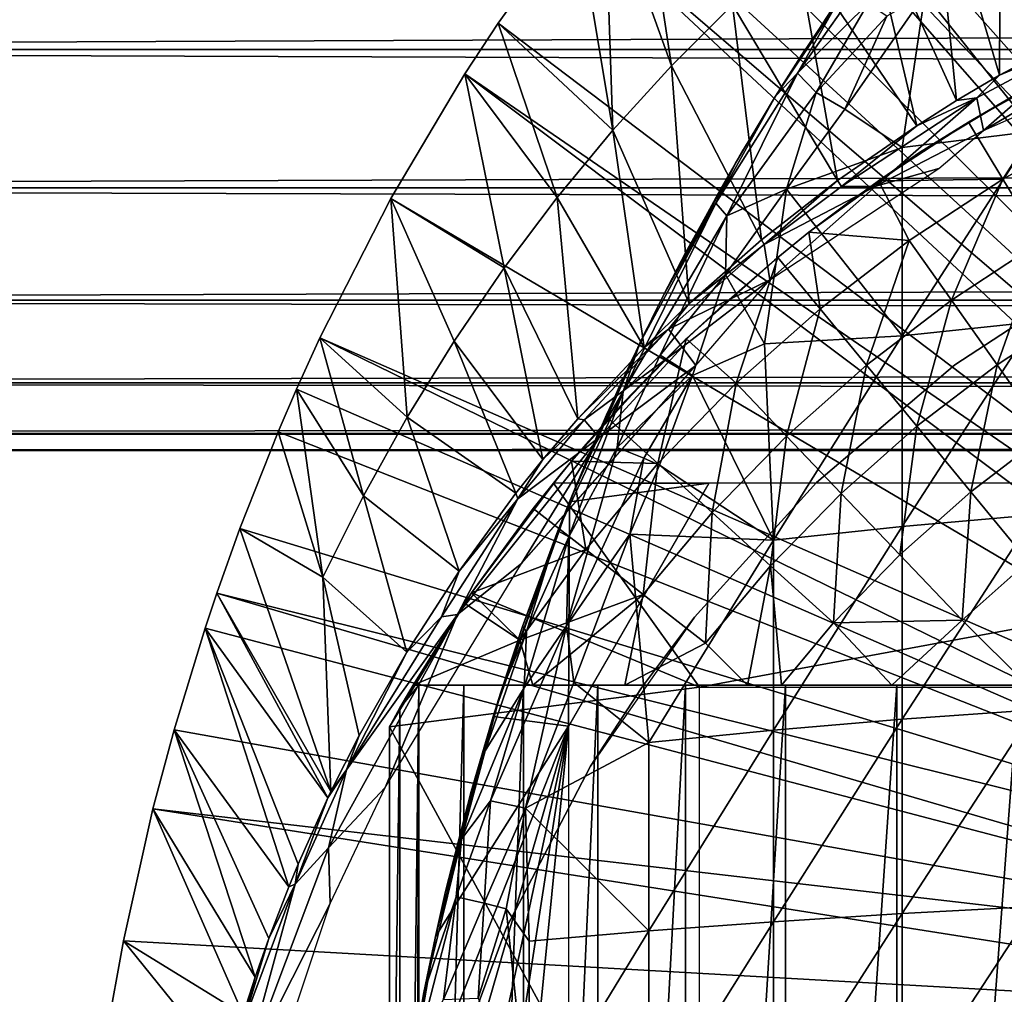
# Model space of a CAD drawing. Extents: x 0 to 448, y 0 to 1000.
# Drawn here: x 56 to 66, y 99 to 109 of the extents above; entities that cross this region are included whole.
import ezdxf

# ---------------------------------------------------------------- set-up
doc = ezdxf.new("R2010")
doc.units = 0
doc.header["$MEASUREMENT"] = 0

msp = doc.modelspace()

# ---------------------------------------------------------------- linework, layer by layer
for points in [[(72.660492, 101.726303, 276.06369), (65.153671, 112.813103, 276.06369), (66.14959, 113.538399, 276.06369)], [(72.660492, 101.726303, 276.06369), (64.773323, 112.504898, 276.06369), (65.153671, 112.813103, 276.06369)], [(72.188423, 101.470802, 276.06369), (63.79734, 111.626999, 276.06369), (64.773323, 112.504898, 276.06369)], [(72.188423, 101.470802, 276.06369), (64.773323, 112.504898, 276.06369), (72.660492, 101.726303, 276.06369)], [(63.457581, 111.289398, 276.06369), (63.79734, 111.626999, 276.06369), (72.188423, 101.470802, 276.06369)], [(63.457581, 111.289398, 276.06369), (72.188423, 101.470802, 276.06369), (63.155041, 110.973602, 276.06369)], [(66.103149, 110.712898, 300.992401), (66.930038, 108.422096, 325.613708), (66.814621, 111.132896, 300.992401)], [(63.155041, 110.973602, 276.06369), (71.764839, 101.141098, 276.06369), (62.53809, 110.281998, 276.06369)], [(63.155041, 110.973602, 276.06369), (72.188423, 101.470802, 276.06369), (71.764839, 101.141098, 276.06369)], [(65.412117, 110.254997, 300.992401), (66.087448, 107.976097, 325.611298), (66.103149, 110.712898, 300.992401)], [(66.103149, 110.712898, 300.992401), (66.087448, 107.976097, 325.611298), (66.930038, 108.422096, 325.613708)], [(71.764839, 101.141098, 276.06369), (62.21701, 109.894402, 276.06369), (62.53809, 110.281998, 276.06369)], [(62.873241, 108.068001, 300.992401), (62.53809, 110.281998, 276.06369), (62.21701, 109.894402, 276.06369)], [(63.472111, 108.665703, 300.992401), (62.53809, 110.281998, 276.06369), (62.873241, 108.068001, 300.992401)], [(64.742577, 109.7603, 300.992401), (65.667351, 107.728798, 325.609985), (65.412117, 110.254997, 300.992401)], [(65.412117, 110.254997, 300.992401), (65.667351, 107.728798, 325.609985), (66.087448, 107.976097, 325.611298)], [(71.764839, 101.141098, 276.06369), (61.94754, 109.553299, 276.06369), (62.21701, 109.894402, 276.06369)], [(61.94754, 109.553299, 276.06369), (62.30003, 107.4384, 300.992401), (62.21701, 109.894402, 276.06369)], [(62.873241, 108.068001, 300.992401), (62.21701, 109.894402, 276.06369), (62.30003, 107.4384, 300.992401)], [(40.000011, 109.800003, 337.537415), (407.865997, 109.800003, 337.537415), (407.865997, 108.229301, 338.637207)], [(40.000011, 109.800003, 337.537415), (407.865997, 108.229301, 338.637207), (40.000011, 108.229301, 338.637207)], [(40.000011, 108.229301, 355.490204), (407.865997, 108.229301, 355.490204), (407.865997, 109.800003, 356.589905)], [(40.000011, 108.229301, 355.490204), (407.865997, 109.800003, 356.589905), (40.000011, 109.800003, 356.589905)], [(64.095558, 109.230202, 300.992401), (65.27977, 107.478653, 325.669617), (64.742577, 109.7603, 300.992401)], [(64.742577, 109.7603, 300.992401), (65.27977, 107.478653, 325.669617), (65.667351, 107.728798, 325.609985)], [(71.401299, 100.746201, 276.06369), (61.174801, 108.484901, 276.06369), (61.94754, 109.553299, 276.06369)], [(61.174801, 108.484901, 276.06369), (62.30003, 107.4384, 300.992401), (61.94754, 109.553299, 276.06369)], [(71.401299, 100.746201, 276.06369), (61.94754, 109.553299, 276.06369), (71.764839, 101.141098, 276.06369)], [(66.43322, 109.270203, 361.034088), (65.356377, 108.770874, 360.767029), (66.43322, 107.428703, 361.674988)], [(63.472111, 108.665703, 300.992401), (64.501091, 106.944412, 325.623352), (64.095558, 109.230202, 300.992401)], [(64.095558, 109.230202, 300.992401), (64.501091, 106.944412, 325.623352), (65.27977, 107.478653, 325.669617)], [(64.482567, 108.675301, 356.364014), (63.894409, 107.770599, 359.556091), (64.80658, 109.1409, 356.665894)], [(64.80658, 109.1409, 356.665894), (63.894409, 107.770599, 359.556091), (64.54023, 108.760498, 359.635681)], [(64.54023, 108.760498, 359.635681), (64.110565, 107.997223, 360.010132), (64.824066, 109.01152, 360.048584)], [(64.824066, 109.01152, 360.048584), (64.110565, 107.997223, 360.010132), (64.796669, 108.674202, 360.372894)], [(64.54023, 108.760498, 359.635681), (63.894409, 107.770599, 359.556091), (64.110565, 107.997223, 360.010132)], [(64.57225, 107.642151, 360.777832), (65.135933, 107.268799, 361.180206), (65.356377, 108.770874, 360.767029)], [(64.983261, 108.555054, 360.624146), (64.57225, 107.642151, 360.777832), (65.356377, 108.770874, 360.767029)], [(65.356377, 108.770874, 360.767029), (65.135933, 107.268799, 361.180206), (66.43322, 107.428703, 361.674988)], [(69.04985, 108.811104, 326.067841), (68.121597, 108.722878, 325.984009), (65.931313, 107.435104, 326.063171)], [(62.873241, 108.068001, 300.992401), (63.757401, 106.364098, 325.60321), (63.472111, 108.665703, 300.992401)], [(63.472111, 108.665703, 300.992401), (63.757401, 106.364098, 325.60321), (64.501091, 106.944412, 325.623352)], [(64.178719, 108.218201, 356.033997), (63.894409, 107.770599, 359.556091), (64.482567, 108.675301, 356.364014)], [(64.796669, 108.674202, 360.372894), (64.110565, 107.997223, 360.010132), (64.291298, 107.806908, 360.481018)], [(64.796669, 108.674202, 360.372894), (64.291298, 107.806908, 360.481018), (64.983261, 108.555054, 360.624146)], [(68.121597, 108.722878, 325.984009), (66.973015, 108.346962, 325.88147), (65.931313, 107.435104, 326.063171)], [(60.85001, 107.9907, 276.06369), (61.174801, 108.484901, 276.06369), (71.401299, 100.746201, 276.06369)], [(60.85001, 107.9907, 276.06369), (61.753479, 106.778099, 300.992401), (61.174801, 108.484901, 276.06369)], [(61.174801, 108.484901, 276.06369), (61.753479, 106.778099, 300.992401), (62.30003, 107.4384, 300.992401)], [(64.983261, 108.555054, 360.624146), (64.291298, 107.806908, 360.481018), (64.57225, 107.642151, 360.777832)], [(66.087448, 107.976097, 325.611298), (66.973015, 108.346962, 325.88147), (66.930038, 108.422096, 325.613708)], [(66.087448, 107.976097, 325.611298), (65.866341, 107.754158, 325.867554), (66.973015, 108.346962, 325.88147)], [(66.973015, 108.346962, 325.88147), (65.866341, 107.754158, 325.867554), (65.931313, 107.435104, 326.063171)], [(40.000011, 108.229301, 338.637207), (407.865997, 108.229301, 338.637207), (407.865997, 106.873497, 339.993011)], [(40.000011, 108.229301, 338.637207), (407.865997, 106.873497, 339.993011), (40.000011, 106.873497, 339.993011)], [(40.000011, 106.873497, 354.134399), (407.865997, 106.873497, 354.134399), (407.865997, 108.229301, 355.490204)], [(40.000011, 106.873497, 354.134399), (407.865997, 108.229301, 355.490204), (40.000011, 108.229301, 355.490204)], [(63.894409, 107.770599, 355.674988), (63.894409, 107.770599, 359.556091), (64.178719, 108.218201, 356.033997)], [(66.122101, 106.958298, 336.499786), (65.784187, 107.516602, 337.497314), (66.858902, 108.114571, 337.496857)], [(66.233658, 107.778603, 338.559692), (66.858902, 108.114571, 337.496857), (65.784187, 107.516602, 337.497314)], [(66.122101, 106.958298, 336.499786), (66.858902, 108.114571, 337.496857), (67.08239, 107.492996, 336.499786)], [(71.107719, 100.296799, 276.06369), (60.123371, 106.7668, 276.06369), (60.85001, 107.9907, 276.06369)], [(60.123371, 106.7668, 276.06369), (61.234669, 106.088303, 300.992401), (60.85001, 107.9907, 276.06369)], [(71.107719, 100.296799, 276.06369), (60.85001, 107.9907, 276.06369), (71.401299, 100.746201, 276.06369)], [(60.85001, 107.9907, 276.06369), (61.234669, 106.088303, 300.992401), (61.753479, 106.778099, 300.992401)], [(62.30003, 107.4384, 300.992401), (63.048229, 105.738602, 325.600311), (62.873241, 108.068001, 300.992401)], [(62.873241, 108.068001, 300.992401), (63.048229, 105.738602, 325.600311), (63.757401, 106.364098, 325.60321)], [(64.110565, 107.997223, 360.010132), (63.894409, 107.770599, 359.556091), (63.310036, 106.721962, 359.90152)], [(64.110565, 107.997223, 360.010132), (63.310036, 106.721962, 359.90152), (63.417061, 106.599632, 360.301605)], [(64.110565, 107.997223, 360.010132), (63.417061, 106.599632, 360.301605), (64.291298, 107.806908, 360.481018)], [(65.667351, 107.728798, 325.609985), (65.866341, 107.754158, 325.867554), (66.087448, 107.976097, 325.611298)], [(64.291298, 107.806908, 360.481018), (63.417061, 106.599632, 360.301605), (64.001205, 106.861191, 360.753693)], [(64.291298, 107.806908, 360.481018), (64.001205, 106.861191, 360.753693), (64.57225, 107.642151, 360.777832)], [(63.894409, 107.770599, 359.556091), (63.499779, 107.113899, 359.564514), (63.310036, 106.721962, 359.90152)], [(63.577641, 107.247002, 355.203491), (63.499779, 107.113899, 359.564514), (63.894409, 107.770599, 355.674988)], [(63.894409, 107.770599, 355.674988), (63.499779, 107.113899, 359.564514), (63.894409, 107.770599, 359.556091)], [(65.866341, 107.754158, 325.867554), (64.541702, 106.887138, 325.818787), (64.876358, 106.889938, 326.013794)], [(65.866341, 107.754158, 325.867554), (65.27977, 107.478653, 325.669617), (64.541702, 106.887138, 325.818787)], [(65.931313, 107.435104, 326.063171), (65.866341, 107.754158, 325.867554), (64.876358, 106.889938, 326.013794)], [(65.667351, 107.728798, 325.609985), (65.27977, 107.478653, 325.669617), (65.866341, 107.754158, 325.867554)], [(66.233658, 107.778603, 338.559692), (65.784187, 107.516602, 337.497314), (65.304848, 107.217789, 339.062195)], [(64.57225, 107.642151, 360.777832), (64.001205, 106.861191, 360.753693), (65.135933, 107.268799, 361.180206)], [(64.901199, 106.940788, 337.494507), (65.784187, 107.516602, 337.497314), (66.122101, 106.958298, 336.499786)], [(64.901199, 106.940788, 337.494507), (65.304848, 107.217789, 339.062195), (65.784187, 107.516602, 337.497314)], [(61.753479, 106.778099, 300.992401), (62.606159, 105.308899, 325.598389), (62.30003, 107.4384, 300.992401)], [(62.30003, 107.4384, 300.992401), (62.606159, 105.308899, 325.598389), (63.048229, 105.738602, 325.600311)], [(65.27977, 107.478653, 325.669617), (64.501091, 106.944412, 325.623352), (64.541702, 106.887138, 325.818787)], [(65.492897, 107.061188, 326.067017), (65.931313, 107.435104, 326.063171), (64.876358, 106.889938, 326.013794)], [(65.135933, 107.268799, 361.180206), (65.135933, 105.422798, 361.731506), (66.43322, 107.428703, 361.674988)], [(66.43322, 107.428703, 361.674988), (65.135933, 105.422798, 361.731506), (66.43322, 105.560402, 362.233002)], [(67.08239, 107.492996, 336.499786), (66.492569, 106.346298, 335.546295), (66.122101, 106.958298, 336.499786)], [(63.577641, 107.247002, 355.203491), (63.357521, 106.865997, 354.820007), (62.799381, 105.826797, 359.565613)], [(62.799381, 105.826797, 359.565613), (63.01506, 106.241898, 359.5672), (63.577641, 107.247002, 355.203491)], [(63.577641, 107.247002, 355.203491), (63.01506, 106.241898, 359.5672), (63.499779, 107.113899, 359.564514)], [(65.135933, 107.268799, 361.180206), (64.001205, 106.861191, 360.753693), (65.135933, 105.422798, 361.731506)], [(64.221199, 106.436996, 337.497314), (64.690208, 106.792191, 339.498322), (65.304848, 107.217789, 339.062195)], [(64.221199, 106.436996, 337.497314), (65.304848, 107.217789, 339.062195), (64.901199, 106.940788, 337.494507)], [(63.499779, 107.113899, 359.564514), (63.01506, 106.241898, 359.5672), (63.310036, 106.721962, 359.90152)], [(65.492897, 107.061188, 326.067017), (64.876358, 106.889938, 326.013794), (63.83889, 105.970047, 326.054626)], [(63.757401, 106.364098, 325.60321), (63.780941, 106.317924, 325.804382), (64.501091, 106.944412, 325.623352)], [(64.541702, 106.887138, 325.818787), (64.501091, 106.944412, 325.623352), (63.780941, 106.317924, 325.804382)], [(64.221199, 106.436996, 337.497314), (64.901199, 106.940788, 337.494507), (65.203102, 106.3554, 336.499786)], [(65.203102, 106.3554, 336.499786), (64.901199, 106.940788, 337.494507), (66.122101, 106.958298, 336.499786)], [(66.122101, 106.958298, 336.499786), (65.616997, 105.771896, 335.546295), (65.203102, 106.3554, 336.499786)], [(66.122101, 106.958298, 336.499786), (66.492569, 106.346298, 335.546295), (65.616997, 105.771896, 335.546295)], [(40.000011, 106.873497, 339.993011), (407.865997, 106.873497, 339.993011), (407.865997, 105.773697, 341.56369)], [(40.000011, 106.873497, 339.993011), (407.865997, 105.773697, 341.56369), (40.000011, 105.773697, 341.56369)], [(40.000011, 105.773697, 352.56369), (407.865997, 105.773697, 352.56369), (407.865997, 106.873497, 354.134399)], [(40.000011, 105.773697, 352.56369), (407.865997, 106.873497, 354.134399), (40.000011, 106.873497, 354.134399)], [(62.799381, 105.826797, 359.565613), (63.357521, 106.865997, 354.820007), (63.059361, 106.324997, 354.204803)], [(64.001205, 106.861191, 360.753693), (63.417061, 106.599632, 360.301605), (63.404541, 106.022011, 360.640961)], [(64.001205, 106.861191, 360.753693), (63.404541, 106.022011, 360.640961), (63.787029, 105.34494, 361.086273)], [(64.876358, 106.889938, 326.013794), (64.541702, 106.887138, 325.818787), (63.780941, 106.317924, 325.804382)], [(64.876358, 106.889938, 326.013794), (63.780941, 106.317924, 325.804382), (63.83889, 105.970047, 326.054626)], [(65.135933, 105.422798, 361.731506), (64.001205, 106.861191, 360.753693), (63.787029, 105.34494, 361.086273)], [(59.428619, 105.404198, 276.06369), (60.123371, 106.7668, 276.06369), (71.107719, 100.296799, 276.06369)], [(59.428619, 105.404198, 276.06369), (60.284382, 104.624802, 300.992401), (60.123371, 106.7668, 276.06369)], [(60.123371, 106.7668, 276.06369), (60.284382, 104.624802, 300.992401), (60.744629, 105.370102, 300.992401)], [(60.123371, 106.7668, 276.06369), (60.744629, 105.370102, 300.992401), (61.234669, 106.088303, 300.992401)], [(61.234669, 106.088303, 300.992401), (61.954498, 104.610703, 325.595398), (61.753479, 106.778099, 300.992401)], [(61.753479, 106.778099, 300.992401), (61.954498, 104.610703, 325.595398), (62.606159, 105.308899, 325.598389)], [(64.221199, 106.436996, 337.497314), (64.221199, 106.436996, 339.901703), (64.690208, 106.792191, 339.498322)], [(63.310036, 106.721962, 359.90152), (62.562805, 105.349426, 359.684723), (62.401703, 104.877586, 359.978333)], [(63.310036, 106.721962, 359.90152), (62.401703, 104.877586, 359.978333), (63.417061, 106.599632, 360.301605)], [(63.310036, 106.721962, 359.90152), (62.799381, 105.826797, 359.565613), (62.562805, 105.349426, 359.684723)], [(63.01506, 106.241898, 359.5672), (62.799381, 105.826797, 359.565613), (63.310036, 106.721962, 359.90152)], [(63.417061, 106.599632, 360.301605), (62.401703, 104.877586, 359.978333), (62.762344, 105.233292, 360.379089)], [(63.417061, 106.599632, 360.301605), (62.762344, 105.233292, 360.379089), (63.404541, 106.022011, 360.640961)], [(63.048229, 105.738602, 325.600311), (63.780941, 106.317924, 325.804382), (63.757401, 106.364098, 325.60321)], [(63.91515, 106.191002, 337.497314), (63.883202, 106.164597, 340.237701), (64.221199, 106.436996, 337.497314)], [(64.221199, 106.436996, 337.497314), (63.883202, 106.164597, 340.237701), (64.221199, 106.436996, 339.901703)], [(64.330254, 105.6875, 336.499786), (63.91515, 106.191002, 337.497314), (64.221199, 106.436996, 337.497314)], [(64.330254, 105.6875, 336.499786), (64.221199, 106.436996, 337.497314), (65.203102, 106.3554, 336.499786)], [(65.203102, 106.3554, 336.499786), (64.785362, 105.135498, 335.546295), (64.330254, 105.6875, 336.499786)], [(65.203102, 106.3554, 336.499786), (65.616997, 105.771896, 335.546295), (64.785362, 105.135498, 335.546295)], [(66.492569, 106.346298, 335.546295), (66.065529, 105.139397, 334.6409), (65.616997, 105.771896, 335.546295)], [(66.492569, 106.346298, 335.546295), (66.894081, 105.682999, 334.6409), (66.065529, 105.139397, 334.6409)], [(62.799381, 105.826797, 359.565613), (63.059361, 106.324997, 354.204803), (62.799381, 105.826797, 353.546692)], [(63.048229, 105.738602, 325.600311), (62.845024, 105.487083, 325.801575), (63.780941, 106.317924, 325.804382)], [(63.83889, 105.970047, 326.054626), (63.780941, 106.317924, 325.804382), (62.845024, 105.487083, 325.801575)], [(63.508141, 104.958, 336.499786), (63.016529, 105.391708, 337.49649), (63.91515, 106.191002, 337.497314)], [(63.016529, 105.391708, 337.49649), (63.883202, 106.164597, 340.237701), (63.91515, 106.191002, 337.497314)], [(63.016529, 105.391708, 337.49649), (63.414841, 105.760597, 340.790314), (63.883202, 106.164597, 340.237701)], [(63.508141, 104.958, 336.499786), (63.91515, 106.191002, 337.497314), (64.330254, 105.6875, 336.499786)], [(61.234669, 106.088303, 300.992401), (60.744629, 105.370102, 300.992401), (61.614288, 104.210899, 325.593811)], [(61.234669, 106.088303, 300.992401), (61.614288, 104.210899, 325.593811), (61.954498, 104.610703, 325.595398)], [(67.145027, 106.111298, 334.912506), (67.145027, 106.111298, 290.120697), (65.652267, 105.139702, 290.120697)], [(67.145027, 106.111298, 334.912506), (65.652267, 105.139702, 290.120697), (65.652267, 105.139702, 334.912506)], [(63.404541, 106.022011, 360.640961), (62.762344, 105.233292, 360.379089), (63.079258, 105.032677, 360.769806)], [(63.83889, 105.970047, 326.054626), (62.845024, 105.487083, 325.801575), (62.977867, 105.312576, 326.006378)], [(63.83889, 105.970047, 326.054626), (62.977867, 105.312576, 326.006378), (63.112438, 105.131813, 326.067078)], [(63.404541, 106.022011, 360.640961), (63.079258, 105.032677, 360.769806), (63.787029, 105.34494, 361.086273)], [(40.000011, 105.773697, 341.56369), (407.865997, 105.773697, 341.56369), (407.865997, 104.963402, 343.301392)], [(40.000011, 105.773697, 341.56369), (407.865997, 104.963402, 343.301392), (40.000011, 104.963402, 343.301392)], [(40.000011, 104.963402, 350.825897), (407.865997, 104.963402, 350.825897), (407.865997, 105.773697, 352.56369)], [(40.000011, 104.963402, 350.825897), (407.865997, 105.773697, 352.56369), (40.000011, 105.773697, 352.56369)], [(62.799381, 105.826797, 359.565613), (62.799381, 105.826797, 353.546692), (62.562805, 105.349426, 359.684723)], [(62.562805, 105.349426, 359.684723), (62.799381, 105.826797, 353.546692), (62.636879, 105.501602, 353.055389)], [(65.616997, 105.771896, 335.546295), (65.278587, 104.537201, 334.6409), (64.785362, 105.135498, 335.546295)], [(65.616997, 105.771896, 335.546295), (66.065529, 105.139397, 334.6409), (65.278587, 104.537201, 334.6409)], [(62.606159, 105.308899, 325.598389), (62.845024, 105.487083, 325.801575), (63.048229, 105.738602, 325.600311)], [(63.00037, 105.375198, 341.393402), (63.414841, 105.760597, 340.790314), (63.016529, 105.391708, 337.49649)], [(64.330254, 105.6875, 336.499786), (64.002068, 104.440498, 335.546295), (63.508141, 104.958, 336.499786)], [(64.330254, 105.6875, 336.499786), (64.785362, 105.135498, 335.546295), (64.002068, 104.440498, 335.546295)], [(66.894081, 105.682999, 334.6409), (66.546867, 104.4608, 333.787415), (66.065529, 105.139397, 334.6409)], [(62.491039, 105.1996, 352.542206), (61.87434, 103.7966, 359.53891), (62.636879, 105.501602, 353.055389)], [(62.138138, 104.425392, 359.6633), (62.636879, 105.501602, 353.055389), (61.87434, 103.7966, 359.53891)], [(61.954498, 104.610703, 325.595398), (62.016502, 104.600227, 325.807068), (62.845024, 105.487083, 325.801575)], [(61.954498, 104.610703, 325.595398), (62.845024, 105.487083, 325.801575), (62.606159, 105.308899, 325.598389)], [(62.977867, 105.312576, 326.006378), (62.845024, 105.487083, 325.801575), (62.016502, 104.600227, 325.807068)], [(62.562805, 105.349426, 359.684723), (62.636879, 105.501602, 353.055389), (62.138138, 104.425392, 359.6633)], [(65.135933, 105.422798, 361.731506), (65.135933, 103.554001, 362.19989), (66.43322, 105.560402, 362.233002)], [(66.43322, 105.560402, 362.233002), (65.135933, 103.554001, 362.19989), (66.43322, 103.669098, 362.707001)], [(70.892097, 99.805267, 276.06369), (59.19875, 104.899902, 276.06369), (59.428619, 105.404198, 276.06369)], [(59.19875, 104.899902, 276.06369), (59.854969, 103.8535, 300.992401), (59.428619, 105.404198, 276.06369)], [(70.892097, 99.805267, 276.06369), (59.428619, 105.404198, 276.06369), (71.107719, 100.296799, 276.06369)], [(59.428619, 105.404198, 276.06369), (59.854969, 103.8535, 300.992401), (60.284382, 104.624802, 300.992401)], [(62.2575, 104.609001, 337.497314), (63.016529, 105.391708, 337.49649), (62.74107, 104.170898, 336.499786)], [(62.648521, 105.0252, 342.027313), (63.016529, 105.391708, 337.49649), (62.2575, 104.609001, 337.497314)], [(63.00037, 105.375198, 341.393402), (63.016529, 105.391708, 337.49649), (62.648521, 105.0252, 342.027313)], [(62.74107, 104.170898, 336.499786), (63.016529, 105.391708, 337.49649), (63.508141, 104.958, 336.499786)], [(63.787029, 105.34494, 361.086273), (63.874271, 103.420799, 361.613495), (65.135933, 105.422798, 361.731506)], [(65.135933, 105.422798, 361.731506), (63.874271, 103.420799, 361.613495), (65.135933, 103.554001, 362.19989)], [(61.349499, 103.880501, 325.592499), (60.744629, 105.370102, 300.992401), (60.284382, 104.624802, 300.992401)], [(61.614288, 104.210899, 325.593811), (60.744629, 105.370102, 300.992401), (61.349499, 103.880501, 325.592499)], [(62.977867, 105.312576, 326.006378), (62.016502, 104.600227, 325.807068), (62.164055, 104.426453, 326.007324)], [(62.138138, 104.425392, 359.6633), (62.401703, 104.877586, 359.978333), (62.562805, 105.349426, 359.684723)], [(63.112438, 105.131813, 326.067078), (62.977867, 105.312576, 326.006378), (62.164055, 104.426453, 326.007324)], [(63.787029, 105.34494, 361.086273), (63.079258, 105.032677, 360.769806), (63.874271, 103.420799, 361.613495)], [(62.491039, 105.1996, 352.542206), (62.361141, 104.921997, 352.006714), (61.87434, 103.7966, 359.53891)], [(62.341755, 104.328072, 360.358826), (63.079258, 105.032677, 360.769806), (62.762344, 105.233292, 360.379089)], [(62.341755, 104.328072, 360.358826), (62.762344, 105.233292, 360.379089), (62.401703, 104.877586, 359.978333)], [(63.112438, 105.131813, 326.067078), (62.164055, 104.426453, 326.007324), (61.403202, 103.193672, 326.067169)], [(64.785362, 105.135498, 335.546295), (64.537376, 103.879601, 334.6409), (64.002068, 104.440498, 335.546295)], [(65.652267, 105.139702, 334.912506), (65.652267, 105.139702, 290.120697), (64.296021, 103.9851, 290.120697)], [(65.652267, 105.139702, 334.912506), (64.296021, 103.9851, 290.120697), (64.296021, 103.9851, 334.912506)], [(64.785362, 105.135498, 335.546295), (65.278587, 104.537201, 334.6409), (64.537376, 103.879601, 334.6409)], [(66.065529, 105.139397, 334.6409), (65.807877, 103.895302, 333.787415), (65.278587, 104.537201, 334.6409)], [(66.065529, 105.139397, 334.6409), (66.546867, 104.4608, 333.787415), (65.807877, 103.895302, 333.787415)], [(61.89452, 104.194099, 337.497314), (62.418179, 104.783699, 342.530914), (62.648521, 105.0252, 342.027313)], [(62.648521, 105.0252, 342.027313), (62.2575, 104.609001, 337.497314), (61.89452, 104.194099, 337.497314)], [(62.60347, 104.224297, 360.673889), (63.079258, 105.032677, 360.769806), (62.341755, 104.328072, 360.358826)], [(62.75663, 104.155296, 360.80249), (63.079258, 105.032677, 360.769806), (62.60347, 104.224297, 360.673889)], [(62.75663, 104.155296, 360.80249), (63.874271, 103.420799, 361.613495), (63.079258, 105.032677, 360.769806)], [(40.000011, 104.963402, 343.301392), (407.865997, 104.963402, 343.301392), (407.865997, 104.467102, 345.153503)], [(40.000011, 104.963402, 343.301392), (407.865997, 104.467102, 345.153503), (40.000011, 104.467102, 345.153503)], [(40.000011, 104.467102, 348.973785), (407.865997, 104.467102, 348.973785), (407.865997, 104.963402, 350.825897)], [(40.000011, 104.467102, 348.973785), (407.865997, 104.963402, 350.825897), (40.000011, 104.963402, 350.825897)], [(59.01907, 104.482903, 276.06369), (59.19875, 104.899902, 276.06369), (70.892097, 99.805267, 276.06369)], [(59.01907, 104.482903, 276.06369), (59.457439, 103.057503, 300.992401), (59.19875, 104.899902, 276.06369)], [(59.19875, 104.899902, 276.06369), (59.457439, 103.057503, 300.992401), (59.854969, 103.8535, 300.992401)], [(62.361141, 104.921997, 352.006714), (62.24725, 104.671303, 351.451813), (61.87434, 103.7966, 359.53891)], [(62.74107, 104.170898, 336.499786), (63.508141, 104.958, 336.499786), (63.27124, 103.690498, 335.546295)], [(63.27124, 103.690498, 335.546295), (63.508141, 104.958, 336.499786), (64.002068, 104.440498, 335.546295)], [(61.86808, 103.452888, 360.147858), (62.401703, 104.877586, 359.978333), (61.761467, 103.513107, 359.652924)], [(61.761467, 103.513107, 359.652924), (62.401703, 104.877586, 359.978333), (62.138138, 104.425392, 359.6633)], [(61.86808, 103.452888, 360.147858), (62.341755, 104.328072, 360.358826), (62.401703, 104.877586, 359.978333)], [(61.89452, 104.194099, 337.497314), (62.26358, 104.6157, 342.924713), (62.418179, 104.783699, 342.530914)], [(60.792042, 103.11602, 325.648651), (60.284382, 104.624802, 300.992401), (59.854969, 103.8535, 300.992401)], [(61.349499, 103.880501, 325.592499), (60.284382, 104.624802, 300.992401), (60.792042, 103.11602, 325.648651)], [(61.614288, 104.210899, 325.593811), (62.016502, 104.600227, 325.807068), (61.954498, 104.610703, 325.595398)], [(61.87434, 103.7966, 359.53891), (62.24725, 104.671303, 351.451813), (62.150059, 104.451698, 350.885406)], [(62.060532, 104.387497, 343.540985), (62.26358, 104.6157, 342.924713), (61.89452, 104.194099, 337.497314)], [(61.89452, 104.194099, 337.497314), (62.2575, 104.609001, 337.497314), (62.74107, 104.170898, 336.499786)], [(61.614288, 104.210899, 325.593811), (61.368645, 103.825203, 325.800293), (62.016502, 104.600227, 325.807068)], [(62.164055, 104.426453, 326.007324), (62.016502, 104.600227, 325.807068), (61.368645, 103.825203, 325.800293)], [(65.278587, 104.537201, 334.6409), (65.111816, 103.277603, 333.787415), (64.537376, 103.879601, 334.6409)], [(65.278587, 104.537201, 334.6409), (65.807877, 103.895302, 333.787415), (65.111816, 103.277603, 333.787415)], [(40.000011, 104.467102, 345.153503), (407.865997, 104.467102, 345.153503), (407.865997, 104.300003, 347.06369)], [(40.000011, 104.467102, 345.153503), (407.865997, 104.300003, 347.06369), (40.000011, 104.300003, 347.06369)], [(40.000011, 104.300003, 347.06369), (407.865997, 104.300003, 347.06369), (407.865997, 104.467102, 348.973785)], [(40.000011, 104.300003, 347.06369), (407.865997, 104.467102, 348.973785), (40.000011, 104.467102, 348.973785)], [(70.892097, 99.805267, 276.06369), (58.643459, 103.534401, 276.06369), (59.01907, 104.482903, 276.06369)], [(58.643459, 103.534401, 276.06369), (59.457439, 103.057503, 300.992401), (59.01907, 104.482903, 276.06369)], [(61.403202, 103.193672, 326.067169), (62.164055, 104.426453, 326.007324), (60.778122, 102.69249, 326.006012)], [(62.164055, 104.426453, 326.007324), (61.368645, 103.825203, 325.800293), (60.778122, 102.69249, 326.006012)], [(62.138138, 104.425392, 359.6633), (61.87434, 103.7966, 359.53891), (61.761467, 103.513107, 359.652924)], [(61.87434, 103.7966, 359.53891), (62.150059, 104.451698, 350.885406), (62.065479, 104.258049, 350.289886)], [(63.27124, 103.690498, 335.546295), (64.002068, 104.440498, 335.546295), (63.845798, 103.169899, 334.6409)], [(63.845798, 103.169899, 334.6409), (64.002068, 104.440498, 335.546295), (64.537376, 103.879601, 334.6409)], [(66.371017, 103.212196, 332.989105), (65.807877, 103.895302, 333.787415), (66.546867, 104.4608, 333.787415)], [(61.845066, 102.579849, 360.554749), (62.60347, 104.224297, 360.673889), (62.341755, 104.328072, 360.358826)], [(61.845066, 102.579849, 360.554749), (62.341755, 104.328072, 360.358826), (61.86808, 103.452888, 360.147858)], [(61.89452, 104.194099, 337.497314), (61.89452, 104.194099, 344.175903), (62.060532, 104.387497, 343.540985)], [(62.466717, 103.480301, 360.798126), (62.60347, 104.224297, 360.673889), (61.845066, 102.579849, 360.554749)], [(61.87434, 103.7966, 359.53891), (62.065479, 104.258049, 350.289886), (61.874359, 103.7966, 349.120697)], [(62.065479, 104.258049, 350.289886), (61.949429, 103.980003, 349.120697), (61.874359, 103.7966, 349.120697)], [(62.466717, 103.480301, 360.798126), (62.75663, 104.155296, 360.80249), (62.60347, 104.224297, 360.673889)], [(61.349499, 103.880501, 325.592499), (61.368645, 103.825203, 325.800293), (61.614288, 104.210899, 325.593811)], [(61.519039, 103.732101, 337.497314), (61.89452, 104.194099, 337.497314), (62.0331, 103.330101, 336.499786)], [(61.796749, 104.077202, 344.644501), (61.89452, 104.194099, 337.497314), (61.519039, 103.732101, 337.497314)], [(61.89452, 104.194099, 344.175903), (61.89452, 104.194099, 337.497314), (61.796749, 104.077202, 344.644501)], [(62.0331, 103.330101, 336.499786), (61.89452, 104.194099, 337.497314), (62.74107, 104.170898, 336.499786)], [(62.0331, 103.330101, 336.499786), (62.74107, 104.170898, 336.499786), (62.59671, 102.889503, 335.546295)], [(62.75663, 104.155296, 360.80249), (62.466717, 103.480301, 360.798126), (63.874271, 103.420799, 361.613495)], [(62.59671, 102.889503, 335.546295), (62.74107, 104.170898, 336.499786), (63.27124, 103.690498, 335.546295)], [(60.91526, 102.906097, 345.120697), (61.716965, 103.980003, 345.120697), (61.796749, 104.077202, 344.644501)], [(61.796749, 104.077202, 344.644501), (61.519039, 103.732101, 337.497314), (60.91526, 102.906097, 345.120697)], [(60.91526, 102.906097, 345.120697), (63.149349, 101.980003, 345.120697), (61.716965, 103.980003, 345.120697)], [(61.716965, 103.980003, 345.120697), (63.149349, 101.980003, 345.120697), (73.966011, 103.980003, 345.120697)], [(61.874359, 103.7966, 349.120697), (63.240108, 103.980003, 349.120697), (61.866001, 101.599998, 349.120697)], [(61.949429, 103.980003, 349.120697), (63.240108, 103.980003, 349.120697), (61.874359, 103.7966, 349.120697)], [(64.296021, 103.9851, 334.912506), (64.296021, 103.9851, 290.120697), (63.098549, 102.666496, 290.120697)], [(64.296021, 103.9851, 334.912506), (63.098549, 102.666496, 290.120697), (63.098549, 102.666496, 334.912506)], [(73.966011, 103.980003, 345.120697), (63.149349, 101.980003, 345.120697), (71.966011, 101.980003, 345.120697)], [(60.279873, 102.324791, 325.652649), (59.854969, 103.8535, 300.992401), (59.457439, 103.057503, 300.992401)], [(60.792042, 103.11602, 325.648651), (59.854969, 103.8535, 300.992401), (60.279873, 102.324791, 325.652649)], [(60.792042, 103.11602, 325.648651), (61.368645, 103.825203, 325.800293), (61.349499, 103.880501, 325.592499)], [(63.845798, 103.169899, 334.6409), (64.537376, 103.879601, 334.6409), (64.462379, 102.611198, 333.787415)], [(64.462379, 102.611198, 333.787415), (64.537376, 103.879601, 334.6409), (65.111816, 103.277603, 333.787415)], [(65.72303, 102.637199, 332.989105), (65.111816, 103.277603, 333.787415), (65.807877, 103.895302, 333.787415)], [(65.72303, 102.637199, 332.989105), (65.807877, 103.895302, 333.787415), (66.371017, 103.212196, 332.989105)], [(60.778122, 102.69249, 326.006012), (61.368645, 103.825203, 325.800293), (60.618843, 102.669876, 325.861694)], [(61.368645, 103.825203, 325.800293), (60.792042, 103.11602, 325.648651), (60.618843, 102.669876, 325.861694)], [(61.874359, 103.7966, 349.120697), (61.866001, 101.599998, 349.120697), (61.12608, 101.694801, 349.120697)], [(61.20002, 101.930496, 359.497498), (61.874359, 103.7966, 349.120697), (61.12608, 101.694801, 349.120697)], [(61.414631, 102.574402, 359.512787), (61.874359, 103.7966, 349.120697), (61.20002, 101.930496, 359.497498)], [(61.761467, 103.513107, 359.652924), (61.874359, 103.7966, 349.120697), (61.414631, 102.574402, 359.512787)], [(61.87434, 103.7966, 359.53891), (61.874359, 103.7966, 349.120697), (61.761467, 103.513107, 359.652924)], [(61.519039, 103.732101, 337.497314), (62.0331, 103.330101, 336.499786), (60.91526, 102.906097, 337.497314)], [(60.91526, 102.906097, 345.120697), (61.519039, 103.732101, 337.497314), (60.91526, 102.906097, 337.497314)], [(62.59671, 102.889503, 335.546295), (63.27124, 103.690498, 335.546295), (63.20752, 102.411903, 334.6409)], [(63.20752, 102.411903, 334.6409), (63.27124, 103.690498, 335.546295), (63.845798, 103.169899, 334.6409)], [(65.135933, 103.554001, 362.19989), (65.135933, 101.6661, 362.584412), (66.43322, 103.669098, 362.707001)], [(66.43322, 103.669098, 362.707001), (65.135933, 101.6661, 362.584412), (66.43322, 101.758499, 363.096191)], [(63.874271, 103.420799, 361.613495), (63.874271, 101.559303, 361.992706), (65.135933, 103.554001, 362.19989)], [(65.135933, 103.554001, 362.19989), (63.874271, 101.559303, 361.992706), (65.135933, 101.6661, 362.584412)], [(58.643459, 103.534401, 276.06369), (70.892097, 99.805267, 276.06369), (58.41671, 102.900101, 276.06369)], [(58.41671, 102.900101, 276.06369), (59.536129, 100.959099, 325.583008), (58.643459, 103.534401, 276.06369)], [(58.643459, 103.534401, 276.06369), (59.536129, 100.959099, 325.583008), (59.457439, 103.057503, 300.992401)], [(61.451946, 102.527588, 359.934296), (61.761467, 103.513107, 359.652924), (61.414631, 102.574402, 359.512787)], [(61.430477, 101.972984, 360.279907), (61.845066, 102.579849, 360.554749), (61.86808, 103.452888, 360.147858)], [(61.430477, 101.972984, 360.279907), (61.86808, 103.452888, 360.147858), (61.451946, 102.527588, 359.934296)], [(61.451946, 102.527588, 359.934296), (61.86808, 103.452888, 360.147858), (61.761467, 103.513107, 359.652924)], [(61.918129, 102.027351, 360.746735), (62.466717, 103.480301, 360.798126), (61.845066, 102.579849, 360.554749)], [(62.466717, 103.480301, 360.798126), (61.918129, 102.027351, 360.746735), (62.653332, 101.438499, 361.323212)], [(62.466717, 103.480301, 360.798126), (62.653332, 101.438499, 361.323212), (63.874271, 103.420799, 361.613495)], [(63.874271, 103.420799, 361.613495), (62.653332, 101.438499, 361.323212), (63.874271, 101.559303, 361.992706)], [(60.91526, 102.906097, 337.497314), (62.0331, 103.330101, 336.499786), (61.38797, 102.4403, 336.499786)], [(61.38797, 102.4403, 336.499786), (62.0331, 103.330101, 336.499786), (62.59671, 102.889503, 335.546295)], [(64.462379, 102.611198, 333.787415), (65.111816, 103.277603, 333.787415), (65.72303, 102.637199, 332.989105)], [(60.068851, 100.998322, 326.060089), (61.403202, 103.193672, 326.067169), (60.778122, 102.69249, 326.006012)], [(63.845798, 103.169899, 334.6409), (63.61927, 102, 334.036591), (63.20752, 102.411903, 334.6409)], [(63.845798, 103.169899, 334.6409), (63.951462, 102, 333.780609), (63.61927, 102, 334.036591)], [(64.462379, 102.611198, 333.787415), (63.951462, 102, 333.780609), (63.845798, 103.169899, 334.6409)], [(66.371017, 103.212196, 332.989105), (66.36441, 102, 332.272766), (65.72303, 102.637199, 332.989105)], [(60.618843, 102.669876, 325.861694), (60.792042, 103.11602, 325.648651), (60.279873, 102.324791, 325.652649)], [(60.279873, 102.324791, 325.652649), (59.457439, 103.057503, 300.992401), (59.814369, 101.506042, 325.63205)], [(59.814369, 101.506042, 325.63205), (59.457439, 103.057503, 300.992401), (59.536129, 100.959099, 325.583008)], [(58.41671, 102.900101, 276.06369), (70.760323, 99.284927, 276.06369), (58.30283, 102.559998, 276.06369)], [(58.30283, 102.559998, 276.06369), (59.50679, 100.897697, 325.582886), (58.41671, 102.900101, 276.06369)], [(58.41671, 102.900101, 276.06369), (70.892097, 99.805267, 276.06369), (70.760323, 99.284927, 276.06369)], [(58.41671, 102.900101, 276.06369), (59.50679, 100.897697, 325.582886), (59.536129, 100.959099, 325.583008)], [(60.91526, 102.906097, 345.120697), (60.21294, 101.777702, 344.502899), (60.1096, 101.592102, 345.120697)], [(60.1096, 101.592102, 345.120697), (63.149349, 101.980003, 345.120697), (60.91526, 102.906097, 345.120697)], [(60.91526, 102.906097, 345.120697), (60.34103, 102, 343.902008), (60.21294, 101.777702, 344.502899)], [(60.846119, 102.803902, 337.497314), (60.34103, 102, 343.902008), (60.91526, 102.906097, 345.120697)], [(60.91526, 102.906097, 337.497314), (61.38797, 102.4403, 336.499786), (60.846119, 102.803902, 337.497314)], [(60.91526, 102.906097, 345.120697), (60.91526, 102.906097, 337.497314), (60.846119, 102.803902, 337.497314)], [(62.59671, 102.889503, 335.546295), (61.515785, 102.000015, 336.003693), (61.38797, 102.4403, 336.499786)], [(62.59671, 102.889503, 335.546295), (62.417759, 102, 335.083801), (61.515785, 102.000015, 336.003693)], [(63.20752, 102.411903, 334.6409), (62.417759, 102, 335.083801), (62.59671, 102.889503, 335.546295)], [(60.846119, 102.803902, 337.497314), (61.38797, 102.4403, 336.499786), (60.34103, 102, 337.497314)], [(60.846119, 102.803902, 337.497314), (60.34103, 102, 337.497314), (60.34103, 102, 343.902008)], [(60.778122, 102.69249, 326.006012), (59.688744, 101.170555, 325.799011), (59.511745, 100.405205, 325.980927)], [(60.068851, 100.998322, 326.060089), (60.778122, 102.69249, 326.006012), (59.511745, 100.405205, 325.980927)], [(60.778122, 102.69249, 326.006012), (60.618843, 102.669876, 325.861694), (59.688744, 101.170555, 325.799011)], [(60.618843, 102.669876, 325.861694), (60.279873, 102.324791, 325.652649), (59.688744, 101.170555, 325.799011)], [(62.58139, 101.974998, 334.912506), (63.098549, 102.666496, 290.120697), (62.079521, 101.205704, 290.120697)], [(63.098549, 102.666496, 334.912506), (63.098549, 102.666496, 290.120697), (62.58139, 101.974998, 334.912506)], [(64.462379, 102.611198, 333.787415), (65.032089, 102.000008, 333.032043), (63.951462, 102, 333.780609)], [(65.72303, 102.637199, 332.989105), (65.032089, 102.000008, 333.032043), (64.462379, 102.611198, 333.787415)], [(65.72303, 102.637199, 332.989105), (66.36441, 102, 332.272766), (65.032089, 102.000008, 333.032043)], [(70.760323, 99.284927, 276.06369), (57.998268, 101.561096, 276.06369), (58.30283, 102.559998, 276.06369)], [(59.123428, 100.025597, 325.580688), (58.30283, 102.559998, 276.06369), (57.998268, 101.561096, 276.06369)], [(58.30283, 102.559998, 276.06369), (59.215309, 100.247902, 325.581207), (59.50679, 100.897697, 325.582886)], [(59.215309, 100.247902, 325.581207), (58.30283, 102.559998, 276.06369), (59.123428, 100.025597, 325.580688)], [(61.451946, 102.527588, 359.934296), (61.20002, 101.930496, 359.497498), (61.046341, 101.356934, 359.761902)], [(61.451946, 102.527588, 359.934296), (61.046341, 101.356934, 359.761902), (61.430477, 101.972984, 360.279907)], [(61.430477, 101.972984, 360.279907), (61.101238, 100.866165, 360.253296), (61.845066, 102.579849, 360.554749)], [(61.845066, 102.579849, 360.554749), (61.101238, 100.866165, 360.253296), (61.442707, 100.794922, 360.646362)], [(61.414631, 102.574402, 359.512787), (61.20002, 101.930496, 359.497498), (61.451946, 102.527588, 359.934296)], [(61.845066, 102.579849, 360.554749), (61.442707, 100.794922, 360.646362), (61.918129, 102.027351, 360.746735)], [(61.38797, 102.4403, 336.499786), (61.515785, 102.000015, 336.003693), (60.34103, 102, 337.497314)], [(63.20752, 102.411903, 334.6409), (63.61927, 102, 334.036591), (62.417759, 102, 335.083801)], [(60.279873, 102.324791, 325.652649), (59.814369, 101.506042, 325.63205), (59.688744, 101.170555, 325.799011)], [(61.918129, 102.027351, 360.746735), (61.442707, 100.794922, 360.646362), (62.653332, 101.438499, 361.323212)], [(60.1096, 101.592102, 345.120697), (63.149349, 96, 345.120697), (63.149349, 101.980003, 345.120697)], [(60.34103, 102, 343.902008), (60.398071, 102, 343.669495), (60.21294, 101.777702, 344.502899)], [(60.21294, 101.777702, 344.502899), (60.398071, 102, 343.669495), (60.21294, 86.222267, 344.502899)], [(60.398071, 102, 343.669495), (60.34103, 86, 343.902008), (60.21294, 86.222267, 344.502899)], [(63.010189, 102, 338.404602), (60.34103, 102, 337.497314), (61.515785, 102.000015, 336.003693)], [(60.34103, 102, 337.497314), (62.151482, 102, 339.609589), (61.424751, 102, 340.898499)], [(62.151482, 102, 339.609589), (60.34103, 102, 337.497314), (63.010189, 102, 338.404602)], [(61.424751, 102, 340.898499), (60.838089, 102, 342.256805), (60.34103, 102, 337.497314)], [(60.34103, 102, 337.497314), (60.838089, 102, 342.256805), (60.398071, 102, 343.669495)], [(60.34103, 102, 337.497314), (60.398071, 102, 343.669495), (60.34103, 102, 343.902008)], [(60.398071, 102, 343.669495), (60.398071, 86, 343.669495), (60.34103, 86, 343.902008)], [(60.838089, 102, 342.256805), (60.838089, 86, 342.256805), (60.398071, 86, 343.669495)], [(60.838089, 102, 342.256805), (60.398071, 86, 343.669495), (60.398071, 102, 343.669495)], [(61.046341, 101.356934, 359.761902), (60.817371, 100.492363, 359.792542), (61.430477, 101.972984, 360.279907)], [(61.430477, 101.972984, 360.279907), (60.817371, 100.492363, 359.792542), (61.101238, 100.866165, 360.253296)], [(61.424751, 102, 340.898499), (61.424751, 86, 340.898499), (60.838089, 86, 342.256805)], [(61.424751, 102, 340.898499), (60.838089, 86, 342.256805), (60.838089, 102, 342.256805)], [(61.20002, 101.930496, 359.497498), (61.12608, 101.694801, 359.491791), (61.046341, 101.356934, 359.761902)], [(61.20002, 101.930496, 359.497498), (61.12608, 101.694801, 349.120697), (61.12608, 101.694801, 359.491791)], [(62.151482, 102, 339.609589), (62.151482, 86, 339.609589), (61.424751, 86, 340.898499)], [(62.151482, 102, 339.609589), (61.424751, 86, 340.898499), (61.424751, 102, 340.898499)], [(63.010189, 102, 338.404602), (61.515785, 102.000015, 336.003693), (63.99128, 102, 337.297089)], [(63.99128, 102, 337.297089), (61.515785, 102.000015, 336.003693), (62.417759, 102, 335.083801)], [(62.079521, 101.205704, 334.983398), (62.58139, 101.974998, 334.983398), (62.58139, 101.974998, 334.912506)], [(62.58139, 101.974998, 334.912506), (62.079521, 101.205704, 290.120697), (62.079521, 101.205704, 334.983398)], [(63.010189, 102, 338.404602), (63.010189, 86, 338.404602), (62.151482, 86, 339.609589)], [(63.010189, 102, 338.404602), (62.151482, 86, 339.609589), (62.151482, 102, 339.609589)], [(63.99128, 102, 337.297089), (62.417759, 102, 335.083801), (65.083771, 102, 336.299194)], [(62.417759, 102, 335.083801), (63.61927, 102, 334.036591), (65.083771, 102, 336.299194)], [(63.99128, 102, 337.297089), (63.99128, 86, 337.297089), (63.010189, 86, 338.404602)], [(63.99128, 102, 337.297089), (63.010189, 86, 338.404602), (63.010189, 102, 338.404602)], [(65.083771, 102, 336.299194), (63.61927, 102, 334.036591), (63.951462, 102, 333.780609)], [(65.032089, 102.000008, 333.032043), (66.27549, 102, 335.422211), (63.951462, 102, 333.780609)], [(65.083771, 102, 336.299194), (63.951462, 102, 333.780609), (66.27549, 102, 335.422211)], [(65.083771, 102, 336.299194), (65.083771, 86, 336.299194), (63.99128, 86, 337.297089)], [(65.083771, 102, 336.299194), (63.99128, 86, 337.297089), (63.99128, 102, 337.297089)], [(66.36441, 102, 332.272766), (66.27549, 102, 335.422211), (65.032089, 102.000008, 333.032043)], [(66.27549, 102, 335.422211), (66.27549, 86, 335.422211), (65.083771, 86, 336.299194)], [(66.27549, 102, 335.422211), (65.083771, 86, 336.299194), (65.083771, 102, 336.299194)], [(60.1096, 94, 345.120697), (60.1096, 101.592102, 345.120697), (60.21294, 101.777702, 344.502899)], [(60.21294, 101.777702, 344.502899), (60.21294, 86.222267, 344.502899), (60.1096, 94, 345.120697)], [(65.135933, 101.6661, 362.584412), (65.135933, 99.763023, 362.884308), (66.43322, 101.758499, 363.096191)], [(66.43322, 101.758499, 363.096191), (65.135933, 99.763023, 362.884308), (66.43322, 99.832481, 363.399689)], [(61.866001, 101.599998, 349.120697), (60.560051, 99.536842, 349.120697), (61.12608, 101.694801, 349.120697)], [(60.560051, 99.536842, 349.120697), (60.65987, 99.978188, 359.450012), (61.12608, 101.694801, 349.120697)], [(61.12608, 101.694801, 349.120697), (60.65987, 99.978188, 359.450012), (60.910252, 100.956902, 359.473694)], [(61.12608, 101.694801, 359.491791), (60.910252, 100.956902, 359.473694), (61.046341, 101.356934, 359.761902)], [(61.12608, 101.694801, 349.120697), (60.910252, 100.956902, 359.473694), (61.12608, 101.694801, 359.491791)], [(63.874271, 101.559303, 361.992706), (63.874271, 99.682709, 362.288391), (65.135933, 101.6661, 362.584412)], [(65.135933, 101.6661, 362.584412), (63.874271, 99.682709, 362.288391), (65.135933, 99.763023, 362.884308)], [(70.760323, 99.284927, 276.06369), (57.791752, 100.787102, 276.06369), (57.998268, 101.561096, 276.06369)], [(58.794922, 99.138687, 325.578796), (57.998268, 101.561096, 276.06369), (57.791752, 100.787102, 276.06369)], [(59.123428, 100.025597, 325.580688), (57.998268, 101.561096, 276.06369), (58.92844, 99.518929, 325.57959)], [(58.92844, 99.518929, 325.57959), (57.998268, 101.561096, 276.06369), (58.794922, 99.138687, 325.578796)], [(59.989849, 92.884499, 349.120697), (59.989849, 95.115509, 349.120697), (61.866001, 101.599998, 349.120697)], [(61.866001, 101.599998, 349.120697), (60.180382, 90.661636, 349.120697), (59.989849, 92.884499, 349.120697)], [(59.989849, 95.115509, 349.120697), (60.180382, 97.338364, 349.120697), (61.866001, 101.599998, 349.120697)], [(60.1096, 94, 345.120697), (63.149349, 96, 345.120697), (60.1096, 101.592102, 345.120697)], [(61.866001, 101.599998, 349.120697), (60.560051, 88.463173, 349.120697), (60.180382, 90.661636, 349.120697)], [(61.866001, 101.599998, 349.120697), (60.180382, 97.338364, 349.120697), (60.560051, 99.536842, 349.120697)], [(61.866001, 86.400002, 349.120697), (60.560051, 88.463173, 349.120697), (61.866001, 101.599998, 349.120697)], [(62.653332, 101.438499, 361.323212), (62.653332, 99.591858, 361.614197), (63.874271, 101.559303, 361.992706)], [(63.874271, 101.559303, 361.992706), (62.653332, 99.591858, 361.614197), (63.874271, 99.682709, 362.288391)], [(59.814369, 101.506042, 325.63205), (59.536129, 100.959099, 325.583008), (59.688744, 101.170555, 325.799011)], [(62.653332, 101.438499, 361.323212), (61.442707, 100.794922, 360.646362), (62.653332, 99.591858, 361.614197)], [(60.910252, 100.956902, 359.473694), (60.65987, 99.978188, 359.450012), (61.046341, 101.356934, 359.761902)], [(61.046341, 101.356934, 359.761902), (60.65987, 99.978188, 359.450012), (60.817371, 100.492363, 359.792542)], [(59.688744, 101.170555, 325.799011), (59.50679, 100.897697, 325.582886), (59.184444, 100.049286, 325.796051)], [(59.511745, 100.405205, 325.980927), (59.688744, 101.170555, 325.799011), (59.184444, 100.049286, 325.796051)], [(59.688744, 101.170555, 325.799011), (59.536129, 100.959099, 325.583008), (59.50679, 100.897697, 325.582886)], [(62.079521, 101.205704, 334.983398), (62.079521, 101.205704, 290.120697), (61.255661, 99.626488, 290.120697)], [(62.079521, 101.205704, 334.983398), (61.255661, 99.626488, 290.120697), (61.255661, 99.626488, 334.983398)], [(60.068851, 100.998322, 326.060089), (59.511745, 100.405205, 325.980927), (59.528191, 99.861946, 326.054626)], [(59.184444, 100.049286, 325.796051), (59.50679, 100.897697, 325.582886), (59.215309, 100.247902, 325.581207)], [(60.817371, 100.492363, 359.792542), (60.763168, 99.926453, 360.04245), (61.101238, 100.866165, 360.253296)], [(61.101238, 100.866165, 360.253296), (60.763168, 99.926453, 360.04245), (61.037895, 99.863998, 360.45813)], [(61.101238, 100.866165, 360.253296), (61.037895, 99.863998, 360.45813), (61.442707, 100.794922, 360.646362)], [(70.716011, 98.75, 276.06369), (57.501598, 99.49543, 276.06369), (57.791752, 100.787102, 276.06369)], [(58.676571, 98.773033, 325.578094), (57.791752, 100.787102, 276.06369), (57.501598, 99.49543, 276.06369)], [(70.716011, 98.75, 276.06369), (57.791752, 100.787102, 276.06369), (70.760323, 99.284927, 276.06369)], [(58.794922, 99.138687, 325.578796), (57.791752, 100.787102, 276.06369), (58.676571, 98.773033, 325.578094)], [(61.442707, 100.794922, 360.646362), (61.037895, 99.863998, 360.45813), (61.25322, 99.808228, 360.661896)], [(61.442707, 100.794922, 360.646362), (61.25322, 99.808228, 360.661896), (61.478062, 99.490837, 360.864594)], [(61.442707, 100.794922, 360.646362), (61.478062, 99.490837, 360.864594), (62.653332, 99.591858, 361.614197)], [(60.817371, 100.492363, 359.792542), (60.560059, 99.536842, 359.439789), (60.447189, 98.988991, 359.541351)], [(60.817371, 100.492363, 359.792542), (60.447189, 98.988991, 359.541351), (60.763168, 99.926453, 360.04245)], [(60.65987, 99.978188, 359.450012), (60.560059, 99.536842, 359.439789), (60.817371, 100.492363, 359.792542)], [(59.511745, 100.405205, 325.980927), (59.184444, 100.049286, 325.796051), (58.669567, 98.16745, 325.954742)], [(59.528191, 99.861946, 326.054626), (59.511745, 100.405205, 325.980927), (58.669567, 98.16745, 325.954742)], [(59.184444, 100.049286, 325.796051), (59.215309, 100.247902, 325.581207), (59.123428, 100.025597, 325.580688)], [(59.184444, 100.049286, 325.796051), (58.669994, 98.669296, 325.750336), (58.669567, 98.16745, 325.954742)], [(58.92844, 99.518929, 325.57959), (58.669994, 98.669296, 325.750336), (59.184444, 100.049286, 325.796051)], [(58.92844, 99.518929, 325.57959), (59.184444, 100.049286, 325.796051), (59.123428, 100.025597, 325.580688)], [(60.560051, 99.536842, 349.120697), (60.560059, 99.536842, 359.439789), (60.65987, 99.978188, 359.450012)], [(60.763168, 99.926453, 360.04245), (60.447189, 98.988991, 359.541351), (60.375324, 98.418457, 359.752838)], [(60.763168, 99.926453, 360.04245), (60.375324, 98.418457, 359.752838), (60.638809, 98.920799, 360.194763)], [(60.763168, 99.926453, 360.04245), (60.638809, 98.920799, 360.194763), (61.037895, 99.863998, 360.45813)], [(59.528191, 99.861946, 326.054626), (58.669567, 98.16745, 325.954742), (58.902874, 97.972786, 326.068451)], [(61.037895, 99.863998, 360.45813), (60.638809, 98.920799, 360.194763), (60.977921, 98.932846, 360.580383)], [(61.037895, 99.863998, 360.45813), (60.977921, 98.932846, 360.580383), (61.25322, 99.808228, 360.661896)], [(61.25322, 99.808228, 360.661896), (60.977921, 98.932846, 360.580383), (61.478062, 97.666649, 361.069092)], [(61.478062, 99.490837, 360.864594), (61.25322, 99.808228, 360.661896), (61.478062, 97.666649, 361.069092)], [(65.135933, 99.763023, 362.884308), (65.135933, 97.848412, 363.098907), (66.43322, 99.832481, 363.399689)], [(66.43322, 99.832481, 363.399689), (65.135933, 97.848412, 363.098907), (66.43322, 97.894791, 363.616913)], [(63.874271, 99.682709, 362.288391), (63.874271, 97.794777, 362.5), (65.135933, 99.763023, 362.884308)], [(65.135933, 99.763023, 362.884308), (63.874271, 97.794777, 362.5), (65.135933, 97.848412, 363.098907)], [(61.255661, 99.626488, 334.983398), (61.255661, 99.626488, 290.120697), (60.640511, 97.954941, 290.120697)], [(61.255661, 99.626488, 334.983398), (60.640511, 97.954941, 290.120697), (60.640511, 97.954941, 334.983398)], [(61.478062, 99.490837, 360.864594), (61.478062, 97.666649, 361.069092), (62.653332, 99.591858, 361.614197)], [(62.653332, 99.591858, 361.614197), (61.478062, 97.666649, 361.069092), (62.653332, 97.734108, 361.82251)], [(62.653332, 99.591858, 361.614197), (62.653332, 97.734108, 361.82251), (63.874271, 99.682709, 362.288391)], [(63.874271, 99.682709, 362.288391), (62.653332, 97.734108, 361.82251), (63.874271, 97.794777, 362.5)], [(70.716011, 98.75, 276.06369), (57.335911, 98.5821, 276.06369), (57.501598, 99.49543, 276.06369)], [(58.520592, 98.237709, 325.577087), (57.501598, 99.49543, 276.06369), (57.335911, 98.5821, 276.06369)], [(58.676571, 98.773033, 325.578094), (57.501598, 99.49543, 276.06369), (58.520592, 98.237709, 325.577087)], [(58.794922, 99.138687, 325.578796), (58.669994, 98.669296, 325.750336), (58.92844, 99.518929, 325.57959)], [(60.180382, 97.338364, 349.120697), (60.275471, 98.00721, 359.40799), (60.560051, 99.536842, 349.120697)], [(60.560051, 99.536842, 349.120697), (60.275471, 98.00721, 359.40799), (60.447189, 98.988991, 359.541351)], [(60.560051, 99.536842, 349.120697), (60.447189, 98.988991, 359.541351), (60.560059, 99.536842, 359.439789)], [(58.676571, 98.773033, 325.578094), (58.669994, 98.669296, 325.750336), (58.794922, 99.138687, 325.578796)], [(60.275471, 98.00721, 359.40799), (60.375324, 98.418457, 359.752838), (60.447189, 98.988991, 359.541351)]]:
    msp.add_3dface(points)

doc.saveas('drawing.dxf')
